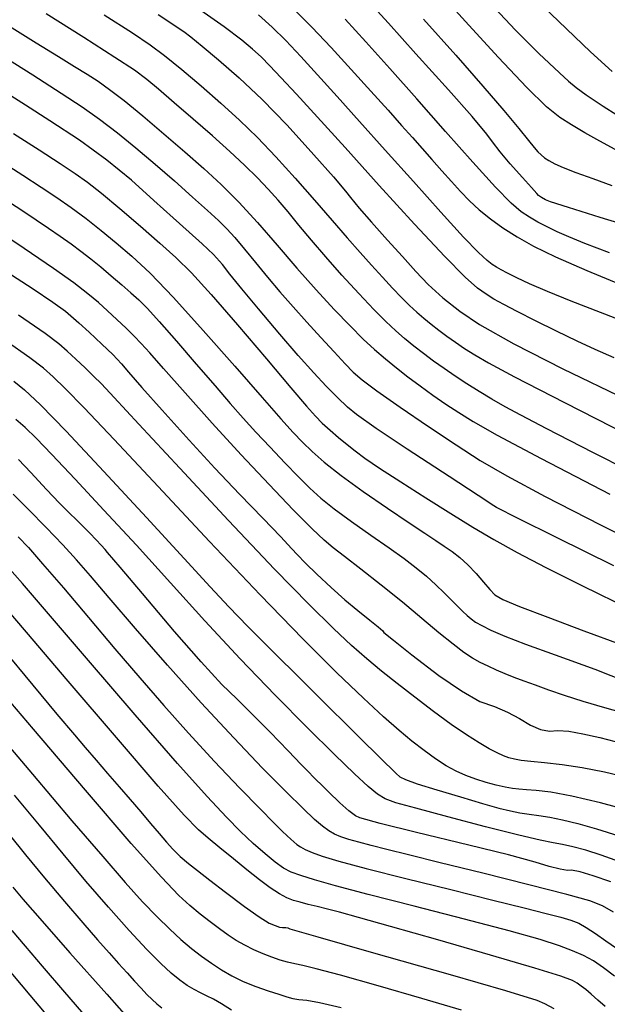
# Model space of a CAD drawing. Extents: x 349891 to 353091, y 1051115 to 1054115.
# Drawn here: x 351176 to 351242, y 1052539 to 1052650 of the extents above; entities that cross this region are included whole.
import ezdxf

# ---------------------------------------------------------------- set-up
doc = ezdxf.new("R2010")
doc.units = 0
doc.header["$LTSCALE"] = 25
doc.header["$MEASUREMENT"] = 0
doc.layers.add('INDEX', color=1, linetype='CONTINUOUS')
doc.layers.add('INTER', color=33, linetype='CONTINUOUS')

msp = doc.modelspace()

# ---------------------------------------------------------------- linework, layer by layer
at = {"layer": 'INDEX', "linetype": 'CONTINUOUS'}
for points, elevation in [([(351246.37, 1052625.88), (351241.34, 1052627.42), (351237.8, 1052628.52), (351235.75, 1052629.18), (351235.2, 1052629.41), (351234.76, 1052629.64), (351234.43, 1052629.87), (351234.23, 1052630.1), (351233.63, 1052630.77), (351232.64, 1052631.89), (351231.26, 1052633.44), (351230.13, 1052634.78), (351229.25, 1052635.89), (351228.62, 1052636.77), (351226.98, 1052638.72), (351224.34, 1052641.72), (351220.68, 1052645.77), (351217.61, 1052649.19), (351215.11, 1052651.97)], 2570), ([(351191.79, 1052650.16), (351194.66, 1052648.28), (351195.43, 1052647.67), (351196.72, 1052646.61), (351198.54, 1052645.08), (351200.88, 1052643.09), (351203.44, 1052640.66), (351206.23, 1052637.78), (351209.23, 1052634.45), (351211.42, 1052631.98), (351212.79, 1052630.38), (351213.35, 1052629.64), (351214.32, 1052628.48), (351215.7, 1052626.89), (351217.5, 1052624.88), (351219.16, 1052623.04), (351220.67, 1052621.38), (351222.05, 1052619.9), (351223.69, 1052618.41), (351225.61, 1052616.92), (351227.81, 1052615.41), (351231.65, 1052613.26), (351237.15, 1052610.46), (351244.29, 1052607.01)], 2580), ([(351242.88, 1052588.36), (351236.44, 1052591.55), (351232.05, 1052593.73), (351229.7, 1052594.92), (351229.4, 1052595.11), (351227.64, 1052596.26), (351224.4, 1052598.37), (351219.7, 1052601.44), (351216.23, 1052603.76), (351214, 1052605.34), (351213, 1052606.17), (351211.87, 1052607.23), (351210.61, 1052608.5), (351209.22, 1052610.01), (351207.49, 1052611.95), (351205.43, 1052614.34), (351203.04, 1052617.17), (351201.17, 1052619.41), (351199.82, 1052621.06), (351199.01, 1052622.13), (351197.98, 1052623.27), (351196.73, 1052624.48), (351195.27, 1052625.77), (351193.46, 1052627.39), (351191.31, 1052629.34), (351188.8, 1052631.61), (351186.02, 1052633.85), (351182.96, 1052636.07), (351179.63, 1052638.25), (351176.92, 1052640), (351174.84, 1052641.32)], 2590), ([(351174.69, 1052621.39), (351177.75, 1052619.41), (351179.99, 1052617.92), (351181.4, 1052616.91), (351182, 1052616.39), (351182.87, 1052615.6), (351184.03, 1052614.55), (351185.47, 1052613.23), (351186.69, 1052612.05), (351187.68, 1052611), (351188.45, 1052610.08), (351189.96, 1052608.35), (351192.23, 1052605.81), (351195.24, 1052602.47), (351198.14, 1052599.33), (351200.91, 1052596.4), (351203.55, 1052593.68), (351205.51, 1052591.64), (351206.78, 1052590.29), (351207.36, 1052589.63), (351208.29, 1052588.68), (351209.56, 1052587.45), (351211.18, 1052585.93), (351212.71, 1052584.56), (351214.15, 1052583.35), (351215.5, 1052582.29), (351216.45, 1052581.53), (351216.97, 1052581.07), (351217.09, 1052580.9), (351218.18, 1052580.02), (351220.22, 1052578.41), (351223.24, 1052576.08), (351225.78, 1052574.34), (351227.86, 1052573.18), (351229.47, 1052572.6), (351230.95, 1052571.97), (351232.3, 1052571.27), (351233.53, 1052570.51), (351234.65, 1052570.03), (351235.67, 1052569.83), (351236.58, 1052569.91), (351237.82, 1052569.82), (351239.39, 1052569.55), (351241.28, 1052569.11), (351243.02, 1052568.69)], 2600), ([(351242.52, 1052552.93), (351240.54, 1052553.61), (351239.08, 1052554.05), (351238.12, 1052554.25), (351237.67, 1052554.21), (351236.84, 1052554.35), (351235.63, 1052554.67), (351234.05, 1052555.16), (351231.04, 1052555.96), (351226.61, 1052557.07), (351220.75, 1052558.48), (351216.68, 1052559.5), (351214.39, 1052560.13), (351213.89, 1052560.36), (351213.14, 1052560.92), (351212.13, 1052561.81), (351210.88, 1052563.04), (351210.03, 1052563.88), (351209.57, 1052564.32), (351209.5, 1052564.38), (351209.34, 1052564.54), (351209.09, 1052564.8), (351208.74, 1052565.17), (351207.83, 1052566.11), (351206.35, 1052567.63), (351204.32, 1052569.73), (351202.4, 1052571.67), (351200.6, 1052573.45), (351198.92, 1052575.08), (351196.6, 1052577.6), (351193.63, 1052580.99), (351190.02, 1052585.26), (351187.52, 1052588.22), (351186.12, 1052589.86), (351185.83, 1052590.2), (351185.39, 1052590.67), (351184.82, 1052591.29), (351184.11, 1052592.04), (351183.38, 1052592.79), (351182.61, 1052593.53), (351181.83, 1052594.27), (351180.71, 1052595.39), (351179.27, 1052596.91), (351177.5, 1052598.82), (351176.11, 1052600.3)], 2610), ([(351174.32, 1052579.09), (351177.74, 1052574.98), (351180.43, 1052571.76), (351182.39, 1052569.44), (351183.6, 1052568.02), (351184.84, 1052566.58), (351186.12, 1052565.1), (351187.42, 1052563.6), (351188.65, 1052562.16), (351189.82, 1052560.8), (351190.92, 1052559.5), (351191.89, 1052558.37), (351192.73, 1052557.4), (351193.44, 1052556.6), (351194.26, 1052555.79), (351195.17, 1052555), (351196.18, 1052554.21), (351197.57, 1052553.14), (351199.32, 1052551.8), (351201.45, 1052550.19), (351203.09, 1052549.03), (351204.24, 1052548.32), (351204.9, 1052548.05), (351205.39, 1052547.88), (351205.72, 1052547.81), (351205.9, 1052547.84), (351206.09, 1052547.82), (351206.31, 1052547.78), (351206.55, 1052547.69), (351209.67, 1052546.79), (351215.66, 1052545.08), (351224.53, 1052542.56), (351230.72, 1052540.76), (351234.25, 1052539.68), (351235.11, 1052539.32), (351236.13, 1052538.76)], 2620), ([(351175.48, 1052552.35), (351176.62, 1052551), (351178.76, 1052548.55), (351181.89, 1052545), (351186.01, 1052540.35), (351188.8, 1052537.22)], 2630)]:
    msp.add_lwpolyline(points, dxfattribs=dict(at, elevation=elevation))
at = {"layer": 'INTER', "linetype": 'CONTINUOUS'}
for points, elevation in [([(351243, 1052635.04), (351241.31, 1052635.97), (351239.63, 1052636.92), (351238.11, 1052637.81), (351238.11, 1052637.81), (351236.8, 1052638.63), (351235.3, 1052639.83), (351233.11, 1052641.98), (351233.11, 1052641.98), (351229.91, 1052645.39), (351226.25, 1052649.4), (351222.88, 1052653.12)], 2566), ([(351232.44, 1052653.5), (351236.65, 1052649.43), (351240.25, 1052646), (351240.25, 1052646), (351242.67, 1052643.78)], 2562), ([(351242.92, 1052611.67), (351240.79, 1052612.61), (351238.75, 1052613.56), (351238.75, 1052613.56), (351236.45, 1052614.67), (351234.1, 1052615.83), (351232.04, 1052616.87), (351232.04, 1052616.87), (351230.53, 1052617.66), (351229.43, 1052618.27), (351228.54, 1052618.82), (351228.54, 1052618.82), (351227.59, 1052619.49), (351226.19, 1052620.73), (351223.92, 1052623.03), (351223.92, 1052623.03), (351220.53, 1052626.67), (351216.57, 1052631.02), (351212.74, 1052635.25), (351212.74, 1052635.25), (351209.64, 1052638.66), (351207.28, 1052641.24), (351205.55, 1052643.11), (351205.55, 1052643.11), (351204.3, 1052644.43), (351203.32, 1052645.41), (351202.37, 1052646.27), (351201.17, 1052647.29), (351199.18, 1052648.79), (351195.8, 1052651.14)], 2578), ([(351207, 1052650.76), (351209.01, 1052648.74), (351211.16, 1052646.47), (351211.16, 1052646.47), (351213.43, 1052644.01), (351215.64, 1052641.58), (351217.57, 1052639.43), (351217.57, 1052639.43), (351219.08, 1052637.74), (351220.29, 1052636.38), (351221.38, 1052635.16), (351221.38, 1052635.16), (351222.48, 1052633.91), (351223.6, 1052632.65), (351224.67, 1052631.44), (351224.67, 1052631.44), (351225.68, 1052630.32), (351226.69, 1052629.27), (351227.78, 1052628.26), (351227.78, 1052628.26), (351229.03, 1052627.25), (351230.44, 1052626.25), (351232.03, 1052625.24), (351232.03, 1052625.24), (351233.87, 1052624.21), (351236.32, 1052623), (351239.84, 1052621.47), (351239.84, 1052621.47), (351244.63, 1052619.51)], 2574), ([(351229.53, 1052650.87), (351231.85, 1052648.43), (351233.33, 1052646.91), (351234.46, 1052645.8), (351234.46, 1052645.8), (351235.62, 1052644.7), (351236.78, 1052643.63), (351237.8, 1052642.71), (351237.8, 1052642.71), (351238.65, 1052641.97), (351239.77, 1052641.15), (351241.68, 1052639.89), (351241.68, 1052639.89), (351244.72, 1052637.97)], 2564), ([(351248.52, 1052597.05), (351240.53, 1052601.08), (351240.53, 1052601.08), (351235.35, 1052603.72), (351232.44, 1052605.24), (351230.69, 1052606.2), (351230.69, 1052606.2), (351229.19, 1052607.06), (351227.76, 1052607.92), (351226.39, 1052608.78), (351226.39, 1052608.78), (351225.09, 1052609.63), (351223.84, 1052610.48), (351222.66, 1052611.33), (351222.66, 1052611.33), (351221.52, 1052612.17), (351220.44, 1052613.01), (351219.41, 1052613.86), (351219.41, 1052613.86), (351218.41, 1052614.72), (351217.3, 1052615.75), (351215.95, 1052617.11), (351215.95, 1052617.11), (351214.26, 1052618.9), (351212.39, 1052620.94), (351210.57, 1052623), (351210.57, 1052623), (351208.96, 1052624.89), (351207.57, 1052626.57), (351206.35, 1052628.05), (351206.35, 1052628.05), (351205.24, 1052629.36), (351204.12, 1052630.6), (351202.9, 1052631.87), (351202.9, 1052631.87), (351201.47, 1052633.27), (351199.8, 1052634.83), (351197.87, 1052636.56), (351197.87, 1052636.56), (351195.71, 1052638.44), (351193.59, 1052640.27), (351191.81, 1052641.79), (351191.81, 1052641.79), (351190.5, 1052642.89), (351189.12, 1052643.92), (351186.92, 1052645.37), (351186.92, 1052645.37), (351183.45, 1052647.58), (351179.22, 1052650.24)], 2584), ([(351185.73, 1052650.12), (351188.91, 1052648.1), (351190.89, 1052646.77), (351192.51, 1052645.56), (351192.51, 1052645.56), (351194.43, 1052644), (351196.6, 1052642.16), (351198.82, 1052640.23), (351198.82, 1052640.23), (351200.9, 1052638.32), (351202.91, 1052636.37), (351204.97, 1052634.23), (351204.97, 1052634.23), (351207.14, 1052631.84), (351209.3, 1052629.37), (351211.28, 1052627.07), (351211.28, 1052627.07), (351212.97, 1052625.14), (351214.41, 1052623.51), (351215.7, 1052622.07), (351215.7, 1052622.07), (351216.92, 1052620.73), (351218.06, 1052619.5), (351219.08, 1052618.44), (351219.08, 1052618.44), (351219.97, 1052617.56), (351220.79, 1052616.81), (351221.58, 1052616.13), (351221.58, 1052616.13), (351222.4, 1052615.46), (351223.26, 1052614.79), (351224.16, 1052614.12), (351224.16, 1052614.12), (351225.11, 1052613.44), (351226.14, 1052612.75), (351227.29, 1052612.01), (351227.29, 1052612.01), (351228.81, 1052611.12), (351231.74, 1052609.55), (351237.33, 1052606.66), (351237.33, 1052606.66), (351246.19, 1052602.16)], 2582), ([(351245.33, 1052615.25), (351241.38, 1052616.75), (351238.08, 1052618.04), (351235.43, 1052619.12), (351235.43, 1052619.12), (351233.43, 1052619.98), (351231.98, 1052620.66), (351230.96, 1052621.16), (351230.96, 1052621.16), (351230.24, 1052621.54), (351229.71, 1052621.85), (351229.22, 1052622.16), (351229.22, 1052622.16), (351228.65, 1052622.6), (351227.68, 1052623.5), (351226.03, 1052625.23), (351226.03, 1052625.23), (351223.49, 1052628), (351220.4, 1052631.44), (351217.23, 1052634.98), (351217.23, 1052634.98), (351214.36, 1052638.18), (351211.85, 1052640.97), (351209.66, 1052643.39), (351209.66, 1052643.39), (351207.76, 1052645.47), (351206.09, 1052647.24), (351204.57, 1052648.76), (351204.57, 1052648.76), (351203.04, 1052650.13)], 2576), ([(351242.39, 1052623.46), (351239.63, 1052624.52), (351237.81, 1052625.25), (351236.52, 1052625.82), (351236.52, 1052625.82), (351235.39, 1052626.36), (351234.35, 1052626.9), (351233.4, 1052627.44), (351233.4, 1052627.44), (351232.49, 1052628.04), (351231.34, 1052629.04), (351229.59, 1052630.81), (351229.59, 1052630.81), (351227.05, 1052633.61), (351223.98, 1052637.07), (351220.77, 1052640.72), (351220.77, 1052640.72), (351217.75, 1052644.11), (351215.05, 1052647.12), (351212.73, 1052649.66)], 2572), ([(351221.51, 1052649.65), (351225.15, 1052645.6), (351225.15, 1052645.6), (351228.17, 1052642.15), (351230.52, 1052639.4), (351232.22, 1052637.38), (351232.22, 1052637.38), (351233.3, 1052636.06), (351233.94, 1052635.27), (351234.35, 1052634.79), (351234.35, 1052634.79), (351234.71, 1052634.43), (351235.1, 1052634.11), (351235.59, 1052633.8), (351235.59, 1052633.8), (351236.24, 1052633.44), (351237.2, 1052633.01), (351238.6, 1052632.45), (351238.6, 1052632.45), (351240.5, 1052631.77), (351242.65, 1052631.01)], 2568), ([(351174.83, 1052649.05), (351178.11, 1052647), (351178.11, 1052647), (351180.6, 1052645.45), (351182.41, 1052644.33), (351183.81, 1052643.47), (351183.81, 1052643.47), (351185.04, 1052642.69), (351186.34, 1052641.78), (351187.97, 1052640.52), (351187.97, 1052640.52), (351190.07, 1052638.8), (351192.43, 1052636.79), (351194.78, 1052634.77), (351194.78, 1052634.77), (351196.89, 1052632.92), (351198.85, 1052631.12), (351200.82, 1052629.14), (351200.82, 1052629.14), (351202.92, 1052626.84), (351205.11, 1052624.31), (351207.33, 1052621.75), (351207.33, 1052621.75), (351209.5, 1052619.32), (351211.52, 1052617.12), (351213.29, 1052615.26), (351213.29, 1052615.26), (351214.77, 1052613.79), (351216.05, 1052612.61), (351217.25, 1052611.58), (351217.25, 1052611.58), (351218.49, 1052610.56), (351219.79, 1052609.55), (351221.16, 1052608.53), (351221.16, 1052608.53), (351222.58, 1052607.51), (351224.03, 1052606.51), (351225.49, 1052605.54), (351225.49, 1052605.54), (351227.1, 1052604.53), (351229.8, 1052603), (351234.73, 1052600.39), (351234.73, 1052600.39), (351242.43, 1052596.42)], 2586), ([(351173.35, 1052646.15), (351177.72, 1052643.39), (351177.72, 1052643.39), (351180.91, 1052641.35), (351183.25, 1052639.81), (351185.22, 1052638.43), (351185.22, 1052638.43), (351187.21, 1052636.91), (351189.29, 1052635.23), (351191.44, 1052633.41), (351191.44, 1052633.41), (351193.6, 1052631.52), (351195.62, 1052629.71), (351197.3, 1052628.2), (351197.3, 1052628.2), (351198.53, 1052627.08), (351199.48, 1052626.16), (351200.39, 1052625.16), (351200.39, 1052625.16), (351201.46, 1052623.88), (351202.69, 1052622.36), (351204.03, 1052620.73), (351204.03, 1052620.73), (351205.43, 1052619.07), (351206.9, 1052617.4), (351208.44, 1052615.7), (351208.44, 1052615.7), (351210.02, 1052613.96), (351211.51, 1052612.35), (351212.74, 1052611.03), (351212.74, 1052611.03), (351213.65, 1052610.09), (351214.65, 1052609.22), (351216.29, 1052608), (351216.29, 1052608), (351218.91, 1052606.17), (351222.08, 1052604), (351225.19, 1052601.93), (351225.19, 1052601.93), (351227.88, 1052600.19), (351230.88, 1052598.44), (351235.18, 1052596.14), (351235.18, 1052596.14), (351241.37, 1052592.98), (351248.5, 1052589.41)], 2588), ([(351175.58, 1052636.83), (351178.43, 1052634.99), (351180.79, 1052633.47), (351180.79, 1052633.47), (351182.48, 1052632.36), (351183.86, 1052631.38), (351185.42, 1052630.15), (351185.42, 1052630.15), (351187.48, 1052628.43), (351189.8, 1052626.44), (351191.98, 1052624.53), (351191.98, 1052624.53), (351193.76, 1052622.93), (351195.51, 1052621.2), (351197.72, 1052618.79), (351197.72, 1052618.79), (351200.69, 1052615.37), (351203.91, 1052611.59), (351206.65, 1052608.34), (351206.65, 1052608.34), (351208.4, 1052606.28), (351209.42, 1052605.13), (351210.18, 1052604.37), (351210.18, 1052604.37), (351211.05, 1052603.59), (351212.01, 1052602.77), (351212.96, 1052601.98), (351212.96, 1052601.98), (351213.86, 1052601.26), (351214.96, 1052600.44), (351216.6, 1052599.32), (351216.6, 1052599.32), (351218.99, 1052597.77), (351221.8, 1052595.98), (351224.59, 1052594.23), (351224.59, 1052594.23), (351227.05, 1052592.72), (351229.4, 1052591.33), (351232.02, 1052589.88), (351232.02, 1052589.88), (351235.24, 1052588.18), (351239.37, 1052586.11), (351244.7, 1052583.53)], 2592), ([(351174.11, 1052633.78), (351176.62, 1052632.15), (351176.62, 1052632.15), (351178.66, 1052630.82), (351180.41, 1052629.66), (351182.04, 1052628.52), (351182.04, 1052628.52), (351183.7, 1052627.29), (351185.39, 1052625.97), (351187.09, 1052624.58), (351187.09, 1052624.58), (351188.84, 1052623.08), (351190.88, 1052621.16), (351193.5, 1052618.44), (351193.5, 1052618.44), (351196.83, 1052614.75), (351200.36, 1052610.74), (351203.43, 1052607.23), (351203.43, 1052607.23), (351205.54, 1052604.84), (351206.91, 1052603.33), (351207.96, 1052602.24), (351207.96, 1052602.24), (351209.04, 1052601.19), (351210.41, 1052599.98), (351212.28, 1052598.51), (351212.28, 1052598.51), (351214.77, 1052596.71), (351217.49, 1052594.84), (351219.91, 1052593.2), (351219.91, 1052593.2), (351221.67, 1052592.02), (351222.9, 1052591.21), (351223.84, 1052590.58), (351223.84, 1052590.58), (351224.73, 1052589.97), (351225.61, 1052589.29), (351226.5, 1052588.48), (351226.5, 1052588.48), (351227.42, 1052587.51), (351228.27, 1052586.53), (351228.96, 1052585.7), (351228.96, 1052585.7), (351229.52, 1052585.13), (351230.42, 1052584.6), (351232.28, 1052583.82), (351232.28, 1052583.82), (351235.48, 1052582.6), (351239.49, 1052581.1), (351243.56, 1052579.57)], 2594), ([(351174.03, 1052629.82), (351176.48, 1052628.22), (351178.1, 1052627.16), (351178.1, 1052627.16), (351179.5, 1052626.21), (351180.8, 1052625.31), (351182.01, 1052624.46), (351182.01, 1052624.46), (351183.13, 1052623.63), (351184.22, 1052622.79), (351185.34, 1052621.89), (351185.34, 1052621.89), (351186.53, 1052620.89), (351187.69, 1052619.88), (351188.73, 1052618.96), (351188.73, 1052618.96), (351189.61, 1052618.17), (351190.57, 1052617.22), (351191.91, 1052615.75), (351191.91, 1052615.75), (351193.83, 1052613.55), (351196.05, 1052610.98), (351198.16, 1052608.53), (351198.16, 1052608.53), (351199.87, 1052606.56), (351201.31, 1052604.94), (351202.74, 1052603.37), (351202.74, 1052603.37), (351204.34, 1052601.66), (351205.99, 1052599.92), (351207.5, 1052598.35), (351207.5, 1052598.35), (351208.77, 1052597.08), (351210.01, 1052595.95), (351211.5, 1052594.75), (351211.5, 1052594.75), (351213.45, 1052593.33), (351215.62, 1052591.82), (351217.67, 1052590.39), (351217.67, 1052590.39), (351219.36, 1052589.19), (351220.72, 1052588.16), (351221.87, 1052587.2), (351221.87, 1052587.2), (351222.92, 1052586.25), (351223.86, 1052585.33), (351224.69, 1052584.5), (351224.69, 1052584.5), (351225.37, 1052583.81), (351225.95, 1052583.24), (351226.43, 1052582.79), (351226.43, 1052582.79), (351226.87, 1052582.42), (351227.37, 1052582.06), (351228.06, 1052581.67), (351228.06, 1052581.67), (351229.07, 1052581.16), (351230.63, 1052580.48), (351232.97, 1052579.58), (351232.97, 1052579.58), (351236.29, 1052578.39), (351240.72, 1052576.77), (351246.32, 1052574.6)], 2596), ([(351244.38, 1052571.74), (351241.87, 1052572.46), (351239.43, 1052573.17), (351239.43, 1052573.17), (351237.33, 1052573.84), (351235.57, 1052574.45), (351234.09, 1052574.99), (351234.09, 1052574.99), (351232.82, 1052575.45), (351231.7, 1052575.87), (351230.68, 1052576.27), (351229.71, 1052576.68), (351228.78, 1052577.11), (351227.89, 1052577.55), (351227.89, 1052577.55), (351227.02, 1052578.03), (351226.05, 1052578.67), (351224.84, 1052579.58), (351224.84, 1052579.58), (351223.26, 1052580.86), (351221.35, 1052582.46), (351219.16, 1052584.28), (351219.16, 1052584.28), (351216.79, 1052586.2), (351214.51, 1052587.99), (351212.66, 1052589.42), (351212.66, 1052589.42), (351211.41, 1052590.37), (351210.38, 1052591.24), (351209.03, 1052592.53), (351209.03, 1052592.53), (351206.93, 1052594.64), (351204.21, 1052597.47), (351201.09, 1052600.8), (351201.09, 1052600.8), (351197.83, 1052604.38), (351194.8, 1052607.76), (351192.38, 1052610.49), (351192.38, 1052610.49), (351190.83, 1052612.25), (351189.86, 1052613.31), (351189.09, 1052614.11), (351189.09, 1052614.11), (351188.18, 1052615.01), (351187.15, 1052616), (351186.11, 1052616.97), (351186.11, 1052616.97), (351185.09, 1052617.89), (351183.91, 1052618.87), (351182.32, 1052620.08), (351182.32, 1052620.08), (351180.05, 1052621.69), (351176.75, 1052623.93), (351172.07, 1052627.03)], 2598), ([(351244.34, 1052564.65), (351241.82, 1052565.25), (351239.33, 1052565.73), (351239.33, 1052565.73), (351237.06, 1052566.05), (351235.11, 1052566.27), (351233.57, 1052566.42), (351233.57, 1052566.42), (351232.48, 1052566.55), (351231.72, 1052566.69), (351231.11, 1052566.85), (351231.11, 1052566.85), (351230.5, 1052567.07), (351229.78, 1052567.39), (351228.89, 1052567.86), (351228.89, 1052567.86), (351227.76, 1052568.52), (351226.34, 1052569.42), (351224.63, 1052570.59), (351224.63, 1052570.59), (351222.64, 1052572.04), (351220.55, 1052573.63), (351218.56, 1052575.18), (351218.56, 1052575.18), (351216.81, 1052576.58), (351215.18, 1052577.94), (351213.47, 1052579.45), (351213.47, 1052579.45), (351211.44, 1052581.33), (351208.7, 1052584.02), (351204.83, 1052588), (351204.83, 1052588), (351199.68, 1052593.45), (351194.2, 1052599.31), (351189.62, 1052604.24), (351186.85, 1052607.23), (351185.42, 1052608.76), (351184.55, 1052609.64), (351184.55, 1052609.64), (351183.6, 1052610.55), (351182.57, 1052611.52), (351181.59, 1052612.42), (351181.59, 1052612.42), (351180.65, 1052613.24), (351179.1, 1052614.41), (351176.13, 1052616.47)], 2602), ([(351244.97, 1052560.82), (351241.37, 1052561.79), (351238.16, 1052562.55), (351238.16, 1052562.55), (351235.8, 1052563), (351234.17, 1052563.19), (351233.06, 1052563.26), (351233.06, 1052563.26), (351232.22, 1052563.32), (351231.49, 1052563.4), (351230.69, 1052563.54), (351230.69, 1052563.54), (351229.69, 1052563.77), (351228.55, 1052564.08), (351227.39, 1052564.44), (351227.39, 1052564.44), (351226.29, 1052564.85), (351225.2, 1052565.34), (351224.08, 1052565.96), (351224.08, 1052565.96), (351222.87, 1052566.74), (351221.59, 1052567.68), (351220.23, 1052568.73), (351220.23, 1052568.73), (351218.79, 1052569.92), (351217.06, 1052571.44), (351214.81, 1052573.52), (351214.81, 1052573.52), (351211.83, 1052576.38), (351207.99, 1052580.2), (351203.2, 1052585.12), (351203.2, 1052585.12), (351197.55, 1052591.1), (351191.79, 1052597.25), (351186.86, 1052602.52), (351186.86, 1052602.52), (351183.47, 1052606.09), (351181.34, 1052608.25), (351180, 1052609.55), (351180, 1052609.55), (351178.91, 1052610.53), (351177.39, 1052611.69), (351174.74, 1052613.54)], 2604), ([(351175.6, 1052609.07), (351176.8, 1052608.09), (351178.58, 1052606.41), (351181.46, 1052603.46), (351181.46, 1052603.46), (351185.7, 1052598.94), (351190.47, 1052593.77), (351194.7, 1052589.18), (351194.7, 1052589.18), (351197.6, 1052586.02), (351199.7, 1052583.77), (351201.84, 1052581.57), (351201.84, 1052581.57), (351204.64, 1052578.77), (351207.79, 1052575.65), (351210.74, 1052572.73), (351210.74, 1052572.73), (351213.09, 1052570.4), (351214.85, 1052568.65), (351216.18, 1052567.33), (351216.18, 1052567.33), (351217.18, 1052566.33), (351217.93, 1052565.6), (351218.46, 1052565.08), (351218.46, 1052565.08), (351218.86, 1052564.73), (351219.51, 1052564.41), (351220.81, 1052563.95), (351220.81, 1052563.95), (351223.02, 1052563.26), (351225.68, 1052562.46), (351228.16, 1052561.74), (351228.16, 1052561.74), (351229.99, 1052561.22), (351231.29, 1052560.89), (351232.34, 1052560.68), (351232.34, 1052560.68), (351233.36, 1052560.53), (351234.47, 1052560.38), (351235.7, 1052560.19), (351235.7, 1052560.19), (351237.12, 1052559.9), (351238.83, 1052559.47), (351240.91, 1052558.88), (351240.91, 1052558.88), (351243.43, 1052558.09)], 2606), ([(351243.55, 1052555.2), (351241.46, 1052555.93), (351241.46, 1052555.93), (351239.71, 1052556.48), (351238.28, 1052556.87), (351237.1, 1052557.14), (351237.1, 1052557.14), (351236.05, 1052557.33), (351234.61, 1052557.62), (351232.2, 1052558.18), (351232.2, 1052558.18), (351228.48, 1052559.13), (351224.27, 1052560.24), (351220.65, 1052561.21), (351220.65, 1052561.21), (351218.42, 1052561.82), (351217.22, 1052562.26), (351216.38, 1052562.78), (351216.38, 1052562.78), (351215.33, 1052563.64), (351213.78, 1052565.06), (351211.55, 1052567.21), (351211.55, 1052567.21), (351208.51, 1052570.21), (351204.89, 1052573.88), (351200.98, 1052577.95), (351200.98, 1052577.95), (351197.03, 1052582.2), (351193.15, 1052586.48), (351189.34, 1052590.67), (351189.34, 1052590.67), (351185.7, 1052594.62), (351182.46, 1052598.1), (351179.87, 1052600.84), (351179.87, 1052600.84), (351178.1, 1052602.67), (351176.87, 1052603.86), (351175.81, 1052604.79)], 2608), ([(351242.84, 1052549.55), (351241.61, 1052550.26), (351240.18, 1052550.81), (351237.61, 1052551.53), (351237.61, 1052551.53), (351233.33, 1052552.62), (351228.19, 1052553.91), (351223.38, 1052555.09), (351223.38, 1052555.09), (351219.83, 1052555.97), (351217.4, 1052556.58), (351215.67, 1052557.02), (351215.67, 1052557.02), (351214.28, 1052557.39), (351213.16, 1052557.71), (351212.26, 1052558), (351212.26, 1052558), (351211.54, 1052558.3), (351210.9, 1052558.66), (351210.21, 1052559.18), (351210.21, 1052559.18), (351209.31, 1052559.94), (351208.03, 1052561.15), (351206.13, 1052563.02), (351206.13, 1052563.02), (351203.49, 1052565.7), (351200.25, 1052569.08), (351196.61, 1052573.01), (351196.61, 1052573.01), (351192.82, 1052577.25), (351189.24, 1052581.35), (351186.28, 1052584.79), (351186.28, 1052584.79), (351184.19, 1052587.24), (351182.62, 1052589.04), (351181.08, 1052590.72), (351181.08, 1052590.72), (351179.21, 1052592.66), (351177.24, 1052594.67), (351175.54, 1052596.39)], 2612), ([(351176.08, 1052591.61), (351177.24, 1052590.41), (351178.83, 1052588.61), (351178.83, 1052588.61), (351181.16, 1052585.89), (351183.99, 1052582.56), (351186.93, 1052579.08), (351186.93, 1052579.08), (351189.72, 1052575.81), (351192.42, 1052572.7), (351195.19, 1052569.6), (351195.19, 1052569.6), (351198.11, 1052566.45), (351200.9, 1052563.5), (351203.2, 1052561.12), (351204.74, 1052559.56), (351205.68, 1052558.64), (351206.24, 1052558.11), (351206.24, 1052558.11), (351206.65, 1052557.73), (351206.99, 1052557.42), (351207.33, 1052557.14), (351207.33, 1052557.14), (351207.74, 1052556.87), (351208.28, 1052556.58), (351209.04, 1052556.25), (351209.04, 1052556.25), (351210.17, 1052555.84), (351212.05, 1052555.28), (351215.1, 1052554.46), (351215.1, 1052554.46), (351219.54, 1052553.33), (351224.61, 1052552.07), (351229.3, 1052550.91), (351229.3, 1052550.91), (351232.83, 1052550.03), (351235.28, 1052549.41), (351236.93, 1052548.97), (351236.93, 1052548.97), (351238.06, 1052548.64), (351238.93, 1052548.3), (351239.78, 1052547.83), (351239.78, 1052547.83), (351240.8, 1052547.16), (351241.96, 1052546.35), (351243.15, 1052545.52)], 2614), ([(351242.94, 1052542.36), (351241.72, 1052543.32), (351241.72, 1052543.32), (351240.59, 1052544.08), (351239.46, 1052544.69), (351238.25, 1052545.23), (351238.25, 1052545.23), (351236.79, 1052545.79), (351234.61, 1052546.48), (351231.15, 1052547.45), (351226.13, 1052548.77), (351220.47, 1052550.23), (351215.34, 1052551.54), (351215.34, 1052551.54), (351211.68, 1052552.51), (351209.31, 1052553.17), (351207.78, 1052553.64), (351207.78, 1052553.64), (351206.71, 1052554.03), (351205.82, 1052554.49), (351204.89, 1052555.14), (351204.89, 1052555.14), (351203.76, 1052556.07), (351202.44, 1052557.25), (351201.01, 1052558.6), (351201.01, 1052558.6), (351199.44, 1052560.18), (351197.27, 1052562.5), (351193.94, 1052566.23), (351193.94, 1052566.23), (351189.21, 1052571.67), (351183.99, 1052577.74), (351179.47, 1052583), (351179.47, 1052583), (351176.56, 1052586.39), (351174.85, 1052588.34)], 2616), ([(351241.9, 1052538.99), (351241.08, 1052539.69), (351240.33, 1052540.35), (351240.33, 1052540.35), (351239.71, 1052540.87), (351239.2, 1052541.27), (351238.77, 1052541.58), (351238.77, 1052541.58), (351238.24, 1052541.88), (351236.93, 1052542.36), (351234, 1052543.27), (351234, 1052543.27), (351229.03, 1052544.74), (351223.13, 1052546.44), (351217.82, 1052547.95), (351217.82, 1052547.95), (351214.25, 1052548.95), (351212.11, 1052549.53), (351210.75, 1052549.88), (351210.75, 1052549.88), (351209.61, 1052550.17), (351208.59, 1052550.42), (351207.7, 1052550.65), (351207.7, 1052550.65), (351206.94, 1052550.86), (351206.2, 1052551.14), (351205.37, 1052551.59), (351205.37, 1052551.59), (351204.35, 1052552.27), (351203.13, 1052553.18), (351201.74, 1052554.28), (351201.74, 1052554.28), (351200.21, 1052555.51), (351198.71, 1052556.75), (351197.4, 1052557.84), (351197.4, 1052557.84), (351196.29, 1052558.79), (351194.7, 1052560.41), (351191.79, 1052563.68), (351191.79, 1052563.68), (351187.1, 1052569.12), (351181.69, 1052575.45), (351177.03, 1052580.94), (351177.03, 1052580.94), (351174.19, 1052584.27)], 2618), ([(351225.8, 1052538.55), (351221.35, 1052539.87), (351216.44, 1052541.3), (351212.21, 1052542.49), (351212.21, 1052542.49), (351209.49, 1052543.2), (351207.99, 1052543.55), (351207.09, 1052543.74), (351207.09, 1052543.74), (351206.29, 1052543.93), (351205.45, 1052544.18), (351204.54, 1052544.49), (351204.54, 1052544.49), (351203.54, 1052544.88), (351202.51, 1052545.33), (351201.49, 1052545.84), (351201.49, 1052545.84), (351200.54, 1052546.38), (351199.62, 1052546.98), (351198.66, 1052547.67), (351198.66, 1052547.67), (351197.61, 1052548.46), (351196.49, 1052549.34), (351195.35, 1052550.29), (351195.35, 1052550.29), (351194.09, 1052551.43), (351192.14, 1052553.47), (351188.77, 1052557.25), (351188.77, 1052557.25), (351183.62, 1052563.21), (351177.79, 1052570.05), (351172.69, 1052576.03)], 2622), ([(351172.92, 1052570.63), (351177.69, 1052565.01), (351182.12, 1052559.78), (351185.56, 1052555.77), (351188.09, 1052552.86), (351190.04, 1052550.71), (351190.04, 1052550.71), (351191.67, 1052549.01), (351193.08, 1052547.63), (351194.34, 1052546.48), (351194.34, 1052546.48), (351195.52, 1052545.49), (351196.65, 1052544.61), (351197.76, 1052543.82), (351197.76, 1052543.82), (351198.87, 1052543.09), (351200.04, 1052542.41), (351201.32, 1052541.78), (351201.32, 1052541.78), (351202.72, 1052541.22), (351204.1, 1052540.73), (351205.3, 1052540.34), (351205.3, 1052540.34), (351206.19, 1052540.06), (351206.88, 1052539.88), (351207.56, 1052539.77), (351207.56, 1052539.77), (351208.43, 1052539.67), (351209.88, 1052539.43), (351212.31, 1052538.87)], 2624), ([(351200.01, 1052538.57), (351198.9, 1052539.28), (351198.9, 1052539.28), (351197.98, 1052539.79), (351197.21, 1052540.17), (351196.51, 1052540.5), (351196.51, 1052540.5), (351195.8, 1052540.88), (351195.04, 1052541.34), (351194.21, 1052541.94), (351194.21, 1052541.94), (351193.25, 1052542.71), (351192.07, 1052543.8), (351190.52, 1052545.37), (351190.52, 1052545.37), (351188.53, 1052547.51), (351186.2, 1052550.12), (351183.69, 1052553.02), (351183.69, 1052553.02), (351181.12, 1052556.09), (351178.47, 1052559.3), (351175.66, 1052562.66)], 2626), ([(351175.08, 1052558.26), (351176.9, 1052555.97), (351176.9, 1052555.97), (351179.03, 1052553.39), (351181.28, 1052550.74), (351183.34, 1052548.35), (351183.34, 1052548.35), (351184.98, 1052546.45), (351186.28, 1052544.98), (351187.35, 1052543.78), (351187.35, 1052543.78), (351188.29, 1052542.74), (351189.14, 1052541.81), (351189.88, 1052541.01), (351189.88, 1052541.01), (351190.52, 1052540.33), (351191.1, 1052539.75), (351191.65, 1052539.26), (351191.65, 1052539.26), (351192.2, 1052538.84)], 2628), ([(351183.93, 1052537.56), (351181.31, 1052540.59), (351178.82, 1052543.48), (351178.82, 1052543.48), (351176.89, 1052545.72), (351175.4, 1052547.49)], 2632), ([(351174.49, 1052543.72), (351177.41, 1052540.26), (351180.01, 1052537.16)], 2634)]:
    msp.add_lwpolyline(points, dxfattribs=dict(at, elevation=elevation))

doc.saveas('drawing.dxf')
